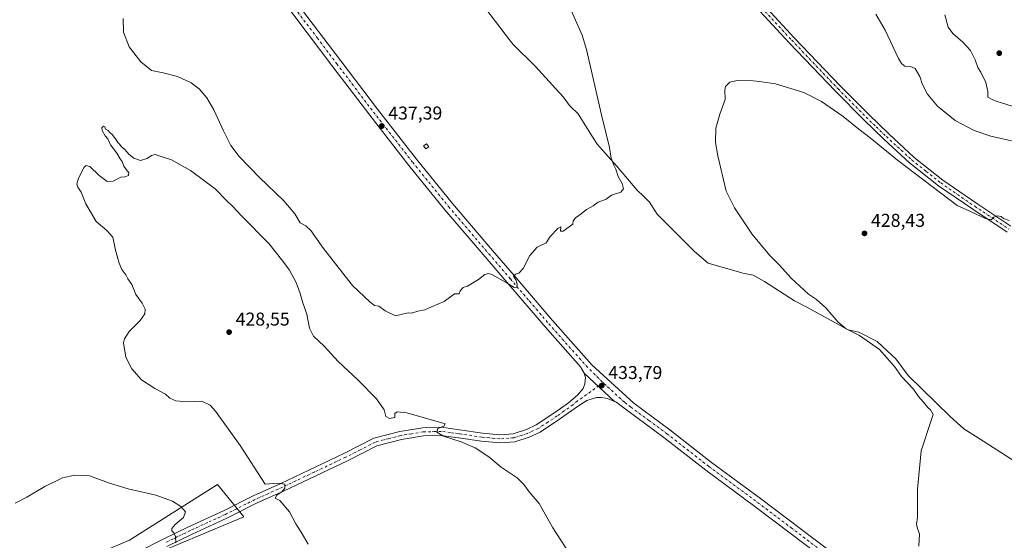
# Model space of a CAD drawing. Units: metres. Extents: x 580347 to 583806, y 4712704 to 4715057.
# Drawn here: x 581977 to 582508, y 4714251 to 4714531 of the extents above; entities that cross this region are included whole.
import ezdxf

# ---------------------------------------------------------------- set-up
doc = ezdxf.new("R2010")
doc.units = ezdxf.units.M
doc.header["$MEASUREMENT"] = 0
doc.linetypes.add('DGN Style 4', pattern=[2.6384748266838614, 1.318413404963828, -0.6592067024819142, 0.001648016756204785, -0.6592067024819142])
for name, color, linetype, lineweight in [('Cultivos herbáceos CxS', 92, 'Continuous', 0), ('Curva de nivel normal', 30, 'Continuous', 0), ('Edificación ligera Cxs', 1, 'Continuous', 0), ('Matorral CxS', 135, 'Continuous', 0), ('Municipio', 91, 'Continuous', 13), ('Municipio CxS', 4, 'Continuous', 0), ('Pista no pavimentada Cxs', 111, 'Continuous', 0), ('Pista no pavimentada eje', 91, 'DGN Style 4', 0), ('Punto de cota en terreno', 7, 'Continuous', 0), ('Rótulo de punto de cota en terreno', 7, 'Continuous', 0), ('Suelo desnudo CxS', 253, 'Continuous', 0)]:
    doc.layers.add(name, color=color, linetype=linetype, lineweight=lineweight)
doc.styles.add('Style-Arial', font='txt')

# ---------------------------------------------------------------- blocks, each defined once
blk = doc.blocks.new('*U13')
at = {"layer": 'Cultivos herbáceos CxS', "color": 92, "linetype": 'Continuous', "lineweight": 0}
blk.add_polyline3d([(582040.9184999998, 4714239.669299999, 437.0761999999959), (582097.5428999999, 4714263.319700001, 431.7350000000006), (582083.4610000001, 4714280.720600001, 433.2740000000049), (582035.8913000004, 4714250.806299999, 437.2017000000051), (582005.3541000001, 4714237.7904, 438.0173000000068)], dxfattribs=at)
blk = doc.blocks.new('5PATER')
at = {"layer": 'Suelo desnudo CxS', "linetype": 'Continuous', "lineweight": 0}
h = blk.add_hatch(color=51, dxfattribs=at)
edge = h.paths.add_edge_path()
edge.add_ellipse((0, 0), major_axis=(-0.1095731443231308, -0.1110710700762829), ratio=0.9994222409660322, start_angle=0, end_angle=360)

msp = doc.modelspace()

# ---------------------------------------------------------------- linework, layer by layer
at = {"layer": 'Cultivos herbáceos CxS', "color": 92, "linetype": 'Continuous', "lineweight": 0}
msp.add_polyline3d([(582040.9184999998, 4714239.669299999, 437.0761999999959), (582097.5428999999, 4714263.319700001, 431.7350000000006), (582083.4610000001, 4714280.720600001, 433.2740000000049), (582035.8913000004, 4714250.806299999, 437.2017000000051), (582005.3541000001, 4714237.7904, 438.0173000000068), (581987.3321000002, 4714222.7722, 439.053700000004), (581993.3395999996, 4714216.2642, 440.5898000000016), (581993.3395999996, 4714209.756300001, 440.703999999998), (581990.3357999995, 4714204.249600001, 440.9541000000027), (581983.8278999999, 4714200.745300001, 441.377999999997), (581969.8108000001, 4714202.247099999, 441.6016999999993), (581938.7730999999, 4714194.738, 441.6793000000035), (581890.2138, 4714165.702600001, 445.8763999999938), (581882.7046999997, 4714147.6807, 448.9535000000033), (581871.6913000002, 4714141.172700001, 449.4676999999938), (581842.6558999997, 4714133.163000001, 450.7725000000065), (581803.6083000004, 4714132.161800001, 453.9781999999978), (581777.0760000005, 4714120.647700001, 456.3122000000003), (581775.5741999998, 4714114.6404, 456.8300000000018), (581815.7229000004, 4714086.231699999, 459.1682000000001)], dxfattribs=at)
at = {"layer": 'Curva de nivel normal', "color": 30, "linetype": 'Continuous', "lineweight": 0, "flags": 128}
for points, elevation in [([(582032.4800000004, 4714531.9901), (582032.6600000003, 4714524.4801), (582035.8600000005, 4714516.6801), (582042.0999999996, 4714508.5701), (582047.8300000001, 4714503.890100001), (582054.1600000003, 4714502.630100001), (582061.8499999996, 4714500.6801), (582069.1500000004, 4714497.3101), (582073.5, 4714493.9901), (582077.6500000004, 4714489.140100001), (582081.5199999996, 4714482.6801), (582086.7000000002, 4714471.390100001), (582090.6399999997, 4714463.5601), (582095.1799999997, 4714457.530099999), (582106.0999999996, 4714446.2601), (582119.1900000004, 4714433.6801), (582125.1399999997, 4714426.630100001), (582128.0599999996, 4714421.880100001), (582131.0700000003, 4714420.2301), (582133.8399999999, 4714417.670100001), (582140.6299999999, 4714408.0701), (582156.1399999997, 4714388.0701), (582165.7100000001, 4714379.140100001), (582168.1600000003, 4714377.3201), (582170.3799999999, 4714376.880100001), (582173.8799999999, 4714374.3301), (582179.4600000001, 4714371.7601), (582186.1699999999, 4714373.3301), (582187.9699999997, 4714373.130100001), (582191.3600000005, 4714374.1801), (582195.1600000003, 4714374.890100001), (582198.8200000003, 4714376.5701), (582205.5700000003, 4714379.4101), (582211.1500000004, 4714383.610099999), (582213.8200000003, 4714383.640100001), (582214.2300000004, 4714385.110099999), (582215.9000000004, 4714386.940099999), (582218.2300000004, 4714387.610099999), (582224.2300000004, 4714391.270099999), (582227.5700000003, 4714394.0101), (582229.6299999999, 4714394.5601), (582231.2699999996, 4714394.020099999), (582239.0499999998, 4714389.7401), (582243.4699999997, 4714386.890100001), (582244.9199999999, 4714387.1601), (582245.0999999996, 4714388.7301), (582244.2400000002, 4714391.0701), (582243.0999999996, 4714393.140100001), (582244.0700000003, 4714394.200099999), (582245.9000000004, 4714394.7401), (582248.2300000004, 4714397.220100001), (582251.7699999996, 4714404.200099999), (582255.7100000001, 4714408.7301), (582260.6799999997, 4714410.970100001), (582262.8099999996, 4714414.530099999), (582267.0300000003, 4714418.7601), (582268.5899999999, 4714419.700099999), (582268.4000000004, 4714417.390100001), (582269.9000000004, 4714417.390100001), (582275.0599999996, 4714421.0601), (582275.2000000002, 4714422.950099999), (582276.3899999997, 4714424.550100001), (582279.5700000003, 4714426.6501), (582282.3499999996, 4714428.9801), (582286.0300000003, 4714431.0601), (582288.6799999997, 4714432.920100001), (582293.0599999996, 4714434.5101), (582295.8499999996, 4714436.780099999), (582300.8399999999, 4714438.300100001), (582302.3899999997, 4714440.0801), (582301.5899999999, 4714443.0801), (582299.5499999998, 4714446.710100001), (582298.2000000002, 4714450.690099999), (582297.0599999996, 4714452.880100001), (582295.79, 4714456.620100001), (582294.8799999999, 4714462.370100001), (582290.4900000002, 4714480.0601), (582282.4600000001, 4714515.280099999), (582280.04, 4714522.890100001), (582269.2199999997, 4714547.370100001)], 435), ([(582438.4000000004, 4714534.2301), (582443.4500000002, 4714525.620100001), (582450.6600000003, 4714510.3301), (582452.1799999997, 4714507.690099999), (582454.1100000005, 4714506.280099999), (582457.1299999999, 4714506.1501), (582459.5700000003, 4714505.030099999), (582462.1900000004, 4714500.7301), (582463.4800000004, 4714496.7501), (582466.2400000002, 4714491.1501), (582471.6399999997, 4714484.620100001), (582481.1799999997, 4714476.890100001), (582491.3700000001, 4714471.5801), (582500.4299999997, 4714468.610099999), (582511.5999999996, 4714466.040100001)], 435), ([(582511.9699999997, 4714484.620100001), (582506.1799999997, 4714486.5701), (582503.7999999998, 4714487.120100001), (582501.5300000003, 4714488.100099999), (582498.79, 4714489.470100001), (582498.8700000001, 4714492.6501), (582497.79, 4714497.4301), (582495.0899999999, 4714502.950099999), (582493.5, 4714505.600099999), (582492.0599999996, 4714509.630100001), (582489.5199999996, 4714514.6601), (582485.4000000004, 4714519.120100001), (582479.9900000002, 4714523.800100001), (582477.4600000001, 4714527.300100001), (582475.6799999997, 4714533.850099999)], 440), ([(582461.6200000001, 4714247.6601), (582461.9900000002, 4714254.1601), (582461.0599999996, 4714256.5701), (582460.3099999996, 4714259.2601), (582460.9299999997, 4714263.1801), (582460.8300000001, 4714267.770099999), (582460.9400000004, 4714272.440099999), (582460.8099999996, 4714278.300100001), (582462.9199999999, 4714298.9801), (582468.0099999999, 4714314.7301), (582469.4199999999, 4714318.5001), (582468.7000000002, 4714319.850099999), (582467.8200000003, 4714320.9801), (582466.4199999999, 4714322.2601), (582464.0700000003, 4714325.2401), (582461.4299999997, 4714328.270099999), (582458.6900000004, 4714332.190099999), (582452.2199999997, 4714339.050100001), (582448.5599999996, 4714344.390100001), (582440.3399999999, 4714353.5101), (582429.6600000003, 4714361.170100001), (582422.4699999997, 4714364.780099999), (582418.1200000001, 4714368.370100001), (582411.3899999997, 4714376.0601), (582406.3799999999, 4714380.4801), (582402.1600000003, 4714383.3301), (582392.6799999997, 4714391.940099999), (582386.3899999997, 4714398.9301), (582381.0899999999, 4714404.420100001), (582371.5599999996, 4714415.940099999), (582362.2400000002, 4714429.8301), (582357.79, 4714438.960100001), (582353.1399999997, 4714457.890100001), (582351.9699999997, 4714465.0601), (582352.1900000004, 4714472.880100001), (582354.2599999999, 4714480.3301), (582357.1600000003, 4714488.340100001), (582356.9400000004, 4714493.2301), (582357.3600000005, 4714495.340100001), (582359.7199999997, 4714497.610099999), (582363.5599999996, 4714498.440099999), (582372.3099999996, 4714498.300100001), (582376.9100000003, 4714497.770099999), (582384.3099999996, 4714496.7601), (582399.5599999996, 4714492.100099999), (582409.1900000004, 4714487.290100001), (582420.7599999999, 4714479.200099999), (582429.2000000002, 4714472.300100001), (582435.3600000005, 4714467.600099999), (582450.0599999996, 4714455.5601), (582482.2800000003, 4714431.2301), (582487.54, 4714428.860099999), (582497.5700000003, 4714424.100099999), (582500.5899999999, 4714423.370100001), (582501.9900000002, 4714424.8301), (582503.9400000004, 4714425.540100001), (582505.9199999999, 4714425.200099999), (582507.2699999996, 4714424.110099999), (582510.2400000002, 4714423.0801)], 430), ([(582132.2599999999, 4714248.710100001), (582128.6200000001, 4714255.110099999), (582125.7400000002, 4714259.5701), (582122.2100000001, 4714266.040100001), (582117, 4714272.170100001), (582114.4400000004, 4714273.470100001), (582115.3700000001, 4714275.0601), (582118.2599999999, 4714276.9801), (582119.7300000004, 4714278.780099999), (582119.6900000004, 4714280.940099999), (582116.0499999998, 4714281.4901), (582109.2100000001, 4714281.0601), (582095.7199999997, 4714301.860099999), (582082.3099999996, 4714320.350099999), (582079.4100000003, 4714323.4901), (582074.9699999997, 4714325.6601), (582066.6900000004, 4714325.350099999), (582060.9600000001, 4714325.860099999), (582057.75, 4714327.2401), (582055.3899999997, 4714329.470100001), (582049.6299999999, 4714332.450099999), (582042.4000000004, 4714337.2301), (582037.2300000004, 4714343.0601), (582034.0700000003, 4714349.4901), (582032.7699999996, 4714357.110099999), (582033.2599999999, 4714359.300100001), (582035.8300000001, 4714363.2601), (582041.6399999997, 4714369.130100001), (582044.2999999998, 4714372.8301), (582044.3600000005, 4714375.280099999), (582042.7199999997, 4714378.600099999), (582039.3899999997, 4714383.280099999), (582037.2300000004, 4714388.530099999), (582035.1100000005, 4714391.6801), (582033.9100000003, 4714393.7401), (582031.8600000005, 4714396.5801), (582030.3200000003, 4714400.0101), (582028.4900000002, 4714407.0601), (582026.9199999999, 4714414.1501), (582023.8200000003, 4714417.770099999), (582017.9699999997, 4714422.470100001), (582012.4900000002, 4714431.9801), (582009.8799999999, 4714438.370100001), (582008.1500000004, 4714440.970100001), (582007.5499999998, 4714442.710100001), (582008.4800000004, 4714445.970100001), (582011.5899999999, 4714451.7501), (582012.5499999998, 4714452.690099999), (582014.6500000004, 4714452.140100001), (582019.5599999996, 4714447.380100001), (582023.9100000003, 4714444.0701), (582027.2000000002, 4714444.360099999), (582031.2599999999, 4714446.420100001), (582033.4299999997, 4714446.590100001), (582035.4600000001, 4714447.280099999), (582035.7000000002, 4714448.860099999), (582034.6699999999, 4714449.880100001), (582033.8200000003, 4714451.1801), (582032.8600000005, 4714452.4101), (582032.0700000003, 4714454.9001), (582030.8600000005, 4714456.360099999), (582029.1200000001, 4714459.280099999), (582025.6799999997, 4714463.840100001), (582024.2400000002, 4714467.0701), (582022.9100000003, 4714468.7401), (582021.2699999996, 4714471.600099999), (582021.0300000003, 4714473.100099999), (582021.8600000005, 4714474.0001), (582022.5999999996, 4714473.620100001), (582023.0700000003, 4714472.2301), (582024.4400000004, 4714471.600099999), (582025.3399999999, 4714470.5001), (582026.6600000003, 4714469.370100001), (582028.4199999999, 4714467.120100001), (582029.6900000004, 4714465.0701), (582030.8200000003, 4714463.9801), (582031.6299999999, 4714462.790100001), (582033.2000000002, 4714461.550100001), (582035.7400000002, 4714458.610099999), (582038.2300000004, 4714456.6501), (582041.9000000004, 4714455.4101), (582045.5700000003, 4714456.4901), (582047.9000000004, 4714458.090100001), (582049.9000000004, 4714458.720100001), (582052.5700000003, 4714457.800100001), (582058.5700000003, 4714455.720100001), (582068.9199999999, 4714449.960100001), (582082.1399999997, 4714440.140100001), (582088.54, 4714433.7301), (582091.54, 4714430.880100001), (582096.3499999996, 4714425.5101), (582111.1399999997, 4714410.630100001), (582118.6799999997, 4714401.170100001), (582122.1900000004, 4714396.350099999), (582125.8300000001, 4714389.6601), (582128.0800000001, 4714383.710100001), (582129.4299999997, 4714378.780099999), (582131.5599999996, 4714372.5101), (582133, 4714365.0701), (582135.2199999997, 4714360.720100001), (582140.9100000003, 4714355.3201), (582148.5199999996, 4714347.0101), (582158.8300000001, 4714337.3301), (582169.1299999999, 4714326.9801), (582173.25, 4714321.120100001), (582174.2100000001, 4714317.360099999), (582176.2300000004, 4714316.360099999), (582179.0599999996, 4714316.970100001), (582179, 4714317.9901), (582178.9900000002, 4714319.0601), (582180.3799999999, 4714320.0101), (582185.5599999996, 4714319.380100001), (582206.25, 4714313.4101), (582205.4299999997, 4714312.200099999), (582202.1600000003, 4714310.9101), (582201.7199999997, 4714309.0601), (582205.3099999996, 4714306.8101), (582214.8600000005, 4714303.7401), (582222.3200000003, 4714300.610099999), (582229.8200000003, 4714295.6601), (582236.3399999999, 4714290.1601), (582244.9600000001, 4714284.3201), (582248.6500000004, 4714280.8201), (582251.4600000001, 4714276.860099999), (582256.8099999996, 4714270.4801), (582264.3200000003, 4714257.4801), (582275.1500000004, 4714240.520099999)], 430), ([(582060.9699999997, 4714249.300100001), (582060.8099999996, 4714252.7301), (582059.9000000004, 4714254.840100001), (582058.8200000003, 4714255.870100001), (582058.8200000003, 4714257.120100001), (582060.6799999997, 4714259.200099999), (582065.04, 4714263.0101), (582066.1299999999, 4714266.0101), (582063.7100000001, 4714268.970100001), (582059.2199999997, 4714271.800100001), (582050.1200000001, 4714275.050100001), (582035.3399999999, 4714278.4901), (582025.1799999997, 4714281.470100001), (582014.4000000004, 4714285.460100001), (582006.4400000004, 4714285.920100001), (581999.9000000004, 4714284.4101), (581990.2999999998, 4714279.790100001), (581980.6299999999, 4714273.950099999), (581974.4000000004, 4714270.8201)], 435)]:
    msp.add_lwpolyline(points, dxfattribs=dict(at, elevation=elevation))
at = {"layer": 'Edificación ligera Cxs', "color": 1, "linetype": 'Continuous', "lineweight": 0}
msp.add_polyline3d([(582197.3501000004, 4714462.8301, 437.4752000000008), (582195.7500999998, 4714461.630100001, 437.4370999999956), (582194.5301000001, 4714463.2601, 437.5022999999928), (582196.1300999997, 4714464.460100001, 437.459400000007), (582197.3501000004, 4714462.8301, 437.4752000000008)], dxfattribs=at)
msp.add_3dface([(582197.3501000004, 4714462.8301, 437.5022999999928), (582195.7500999998, 4714461.630100001, 437.5022999999928), (582194.5301000001, 4714463.2601, 437.5022999999928), (582196.1300999997, 4714464.460100001, 437.5022999999928)], dxfattribs=at)
at = {"layer": 'Matorral CxS', "color": 135, "linetype": 'Continuous', "lineweight": 0}
for points in [[(582040.9184999998, 4714239.669299999, 437.0761999999959), (582097.5428999999, 4714263.319700001, 431.7350000000006), (582083.4610000001, 4714280.720600001, 433.2740000000049), (582035.8913000004, 4714250.806299999, 437.2017000000051), (582005.3541000001, 4714237.7904, 438.0173000000068), (581987.3321000002, 4714222.7722, 439.053700000004), (581993.3395999996, 4714216.2642, 440.5898000000016), (581993.3395999996, 4714209.756300001, 440.703999999998), (581990.3357999995, 4714204.249600001, 440.9541000000027), (581983.8278999999, 4714200.745300001, 441.377999999997), (581969.8108000001, 4714202.247099999, 441.6016999999993), (581938.7730999999, 4714194.738, 441.6793000000035), (581890.2138, 4714165.702600001, 445.8763999999938), (581882.7046999997, 4714147.6807, 448.9535000000033), (581871.6913000002, 4714141.172700001, 449.4676999999938), (581842.6558999997, 4714133.163000001, 450.7725000000065), (581803.6083000004, 4714132.161800001, 453.9781999999978), (581777.0760000005, 4714120.647700001, 456.3122000000003), (581775.5741999998, 4714114.6404, 456.8300000000018), (581815.7229000004, 4714086.231699999, 459.1682000000001)], [(582005.3541000001, 4714237.7904, 438.0173000000068), (582035.8913000004, 4714250.806299999, 437.2017000000051), (582083.4610000001, 4714280.720600001, 433.2740000000049), (582097.5428999999, 4714263.319700001, 431.7350000000006), (582040.9184999998, 4714239.669299999, 437.0761999999959)]]:
    msp.add_polyline3d(points, dxfattribs=at)
at = {"layer": 'Municipio', "color": 91, "linetype": 'Continuous', "lineweight": 13, "flags": 128}
msp.add_lwpolyline([(582515.7630000014, 4714291.784999998), (582492.1990000008, 4714306.899000002), (582490.7880000016, 4714307.766000001), (582485.9570000004, 4714310.735), (582478.5640000022, 4714317.475000001), (582455.8710000021, 4714339.586000001), (582449.235000001, 4714348.494999999), (582444.7740000008, 4714352.614), (582439.1660000003, 4714357.857000003), (582429.2330000009, 4714362.904000001), (582423.5070000016, 4714364.210000001), (582401.220000001, 4714376.424000002), (582394.5980000006, 4714379.747000001), (582378.4210000009, 4714390.155000002), (582372.3070000004, 4714393.613), (582366.7260000003, 4714394.683999998), (582366.2000000002, 4714394.785000003), (582348.0000000013, 4714400.081000002), (582340.608000002, 4714406.312000004), (582320.4640000013, 4714426.559), (582316.3780000004, 4714432.968999999), (582313.2860000016, 4714435.941999998), (582309.494000001, 4714439.589000002), (582298.6509999996, 4714452.621), (582289.6330000004, 4714462.564999999), (582288.3210000007, 4714464.011000001), (582285.6650000005, 4714468.141000002), (582283.4710000004, 4714471.552000001), (582277.9800000021, 4714480.479000002), (582273.7470000023, 4714484.514000001), (582273.2630000021, 4714484.975000001), (582269.9440000016, 4714489.619999998), (582265.8420000003, 4714494.111), (582254.8940000022, 4714506.096000001), (582254.5130000013, 4714506.514000001), (582242.7850000008, 4714517.881000001), (582240.8070000003, 4714520.484000001), (582220.4960000003, 4714547.214000002)], dxfattribs=at)
msp.add_lwpolyline([(582515.7630000014, 4714291.784999998), (582492.1990000008, 4714306.899000002), (582490.7880000016, 4714307.766000001), (582485.9570000004, 4714310.735), (582478.5640000022, 4714317.475000001), (582455.8710000021, 4714339.586000001), (582449.235000001, 4714348.494999999), (582444.7740000008, 4714352.614), (582439.1660000003, 4714357.857000003), (582429.2330000009, 4714362.904000001), (582423.5070000016, 4714364.210000001), (582401.220000001, 4714376.424000002), (582394.5980000006, 4714379.747000001), (582378.4210000009, 4714390.155000002), (582372.3070000004, 4714393.613), (582366.7260000003, 4714394.683999998), (582366.2000000002, 4714394.785000003), (582348.0000000013, 4714400.081000002), (582340.608000002, 4714406.312000004), (582320.4640000013, 4714426.559), (582316.3780000004, 4714432.968999999), (582313.2860000016, 4714435.941999998), (582309.494000001, 4714439.589000002), (582298.6509999996, 4714452.621), (582289.6330000004, 4714462.564999999), (582288.3210000007, 4714464.011000001), (582285.6650000005, 4714468.141000002), (582283.4710000004, 4714471.552000001), (582277.9800000021, 4714480.479000002), (582273.7470000023, 4714484.514000001), (582273.2630000021, 4714484.975000001), (582269.9440000016, 4714489.619999998), (582265.8420000003, 4714494.111), (582254.8940000022, 4714506.096000001), (582254.5130000013, 4714506.514000001), (582242.7850000008, 4714517.881000001), (582240.8070000003, 4714520.484000001), (582220.4960000003, 4714547.214000002)], dxfattribs=at)
at = {"layer": 'Municipio CxS', "color": 4, "linetype": 'Continuous', "lineweight": 0, "flags": 128}
for points in [[(582220.4959999997, 4714547.214000001), (582240.8069999996, 4714520.484), (582242.7850000003, 4714517.881), (582254.5130000006, 4714506.514000001), (582254.8939999995, 4714506.096), (582265.8419999997, 4714494.110999999), (582269.9440000011, 4714489.619999999), (582273.2629999993, 4714484.974999999), (582273.7469999995, 4714484.514), (582277.9800000016, 4714480.479000002), (582283.4709999999, 4714471.552), (582285.6649999999, 4714468.141000001), (582288.3210000002, 4714464.011), (582289.6329999998, 4714462.564999999), (582298.650999999, 4714452.620999999), (582309.4940000004, 4714439.589000001), (582313.2860000011, 4714435.942), (582316.3779999998, 4714432.969), (582320.4640000006, 4714426.558999999), (582340.6079999993, 4714406.312000002), (582348.0000000007, 4714400.081000002), (582366.1999999996, 4714394.785000001), (582366.7259999998, 4714394.683999999), (582372.3069999998, 4714393.613), (582378.4210000003, 4714390.155), (582394.598, 4714379.747000001), (582401.2200000006, 4714376.424000001), (582423.507000001, 4714364.21), (582429.2330000004, 4714362.904), (582439.1659999997, 4714357.857000002), (582444.7740000002, 4714352.613999999), (582449.2350000005, 4714348.494999998), (582455.8709999993, 4714339.586), (582478.5639999994, 4714317.474999999), (582485.9569999998, 4714310.734999999), (582490.7879999988, 4714307.766), (582492.1990000004, 4714306.899000001), (582515.7630000009, 4714291.784999999)], [(582515.7630000009, 4714291.784999999), (582492.1990000004, 4714306.899000001), (582490.7879999988, 4714307.766), (582485.9569999998, 4714310.734999999), (582478.5639999994, 4714317.474999999), (582455.8709999993, 4714339.586), (582449.2350000005, 4714348.494999998), (582444.7740000002, 4714352.613999999), (582439.1659999997, 4714357.857000002), (582429.2330000004, 4714362.904), (582423.507000001, 4714364.21), (582401.2200000006, 4714376.424000001), (582394.598, 4714379.747000001), (582378.4210000003, 4714390.155), (582372.3069999998, 4714393.613), (582366.7259999998, 4714394.683999999), (582366.1999999996, 4714394.785000001), (582348.0000000007, 4714400.081000002), (582340.6079999993, 4714406.312000002), (582320.4640000006, 4714426.558999999), (582316.3779999998, 4714432.969), (582313.2860000011, 4714435.942), (582309.4940000004, 4714439.589000001), (582298.650999999, 4714452.620999999), (582289.6329999998, 4714462.564999999), (582288.3210000002, 4714464.011), (582285.6649999999, 4714468.141000001), (582283.4709999999, 4714471.552), (582277.9800000016, 4714480.479000002), (582273.7469999995, 4714484.514), (582273.2629999993, 4714484.974999999), (582269.9440000011, 4714489.619999999), (582265.8419999997, 4714494.110999999), (582254.8939999995, 4714506.096), (582254.5130000006, 4714506.514000001), (582242.7850000003, 4714517.881), (582240.8069999996, 4714520.484), (582220.4959999997, 4714547.214000001)]]:
    msp.add_lwpolyline(points, dxfattribs=at)
at = {"layer": 'Pista no pavimentada Cxs', "color": 111, "linetype": 'Continuous', "lineweight": 0, "extrusion": (0.01982395132321227, -0.01838703874076211, 0.9996343970473809), "elevation": -74705.6898285422, "flags": 128}
msp.add_lwpolyline([(3852428.029702987, 2777998.951030121), (3852428.029702987, 2777976.486639564)], dxfattribs=at)
msp.add_lwpolyline([(3852428.029702987, 2777998.951030121), (3852428.029702987, 2777976.486639564)], dxfattribs=at)
at = {"layer": 'Pista no pavimentada Cxs', "color": 111, "linetype": 'Continuous', "lineweight": 0}
for points in [[(582048.4901000002, 4714645.770099999, 441.210699999996), (582049.8601000002, 4714640.8301, 441.2801999999938), (582052.8000999996, 4714636.210100001, 441.2692999999999), (582060.0000999998, 4714627.100099999, 441.4208000000072), (582072.7901, 4714610.170100001, 441.2407999999996), (582089.2301000003, 4714588.800100001, 440.7075999999943), (582107.7600999996, 4714564.190099999, 440.1322999999975), (582128.7500999998, 4714537.0001, 439.6300000000047), (582149.8601000002, 4714509.140100001, 438.8107000000019), (582169.7001, 4714482.9901, 438.0518000000012), (582190.7401000002, 4714456.050100001, 437.0782000000036), (582210.1300999997, 4714432.190099999, 436.8882000000012), (582231.7001, 4714406.840100001, 435.4829000000027), (582243.3601000002, 4714393.350099999, 435.1512999999978), (582264.0201000003, 4714369.170100001, 434.6523000000016), (582285.3201000001, 4714345.220100001, 434.1886999999988), (582307.9801000003, 4714324.590100001, 433.3310000000056), (582327.3400999998, 4714310.290100001, 433.0099999999948), (582349.8901000004, 4714292.6501, 432.7381000000024), (582376.2600999996, 4714273.210100001, 432.5062000000034), (582412.3901000004, 4714245.960100001, 431.4937999999966), (582434.9700999996, 4714227.8301, 430.6606000000029), (582474.0201000003, 4714197.700099999, 429.6806999999972), (582513.3300999999, 4714166.690099999, 428.7023999999947)], [(582281.1001000004, 4714340.8201, 434.1239999999962), (582279.1501000002, 4714344.2301, 434.0791000000027), (582260.0500999996, 4714365.710100001, 434.5858000000007), (582239.3701, 4714389.920100001, 435.1306999999942), (582227.7100999998, 4714403.4101, 435.5374000000011), (582206.0800999999, 4714428.8201, 436.3358000000007), (582186.6201, 4714452.770099999, 436.9646000000066), (582165.5301000001, 4714479.770099999, 437.6459000000032), (582145.6700999998, 4714505.960100001, 438.5037000000011), (582124.5701000001, 4714533.800100001, 439.2658999999985), (582103.5701000001, 4714561.0001, 439.9092999999993), (582085.0401, 4714585.610099999, 440.5155999999988), (582068.6001000004, 4714606.9801, 440.9805999999954), (582055.8300999999, 4714623.880100001, 441.1771000000008), (582049.0601000004, 4714632.460100001, 441.0774999999995), (582044.4200999998, 4714636.120100001, 440.9334999999992), (582041.8800999997, 4714636.920100001, 440.8325999999943), (582038.4301000005, 4714636.870100001, 440.6328000000067)], [(582509.1700999998, 4714416.8301, 429.9677999999985), (582490.7001, 4714429.110099999, 430.3703999999998), (582472.2301000003, 4714441.7601, 430.4054000000033), (582456.6501000002, 4714454.170100001, 430.6410000000033), (582442.7600999996, 4714466.880100001, 431.0810000000056), (582431.8800999997, 4714477.390100001, 431.2372000000032), (582416.6401000004, 4714492.700099999, 431.5265000000073), (582391.6401000004, 4714518.9101, 431.8669999999984), (582362.3701, 4714550.5801, 432.1396999999997)], [(582509.1700999998, 4714416.8301, 429.9677999999985), (582490.7001, 4714429.110099999, 430.3703999999998), (582472.2301000003, 4714441.7601, 430.4054000000033), (582456.6501000002, 4714454.170100001, 430.6410000000033), (582442.7600999996, 4714466.880100001, 431.0810000000056), (582431.8800999997, 4714477.390100001, 431.2372000000032), (582416.6401000004, 4714492.700099999, 431.5265000000073), (582391.6401000004, 4714518.9101, 431.8669999999984), (582362.3701, 4714550.5801, 432.1396999999997)], [(582365.1901000004, 4714553.2301, 432.2740000000049), (582394.4600999998, 4714521.5601, 432.0437999999995), (582419.4101, 4714495.4001, 431.7937999999995), (582434.6001000004, 4714480.1501, 431.7434000000067), (582445.4101, 4714469.700099999, 432.3065999999963), (582459.1700999998, 4714457.110099999, 431.1637999999948), (582474.5301000001, 4714444.870100001, 430.922900000005), (582492.8701, 4714432.3101, 430.6806999999972), (582511.2500999998, 4714420.090100001, 430.6619000000064)], [(582365.1901000004, 4714553.2301, 432.2740000000049), (582394.4600999998, 4714521.5601, 432.0437999999995), (582419.4101, 4714495.4001, 431.7937999999995), (582434.6001000004, 4714480.1501, 431.7434000000067), (582445.4101, 4714469.700099999, 432.3065999999963), (582459.1700999998, 4714457.110099999, 431.1637999999948), (582474.5301000001, 4714444.870100001, 430.922900000005), (582492.8701, 4714432.3101, 430.6806999999972), (582511.2500999998, 4714420.090100001, 430.6619000000064)], [(582128.7500999998, 4714537.0001, 439.6300000000047), (582149.8601000002, 4714509.140100001, 438.8107000000019), (582169.7001, 4714482.9901, 438.0518000000012), (582190.7401000002, 4714456.050100001, 437.0782000000036), (582210.1300999997, 4714432.190099999, 436.8882000000012), (582231.7001, 4714406.840100001, 435.4829000000027), (582243.3601000002, 4714393.350099999, 435.1512999999978), (582264.0201000003, 4714369.170100001, 434.6523000000016), (582285.3201000001, 4714345.220100001, 434.1886999999988), (582307.9801000003, 4714324.590100001, 433.3310000000056), (582327.3400999998, 4714310.290100001, 433.0099999999948), (582349.8901000004, 4714292.6501, 432.7381000000024), (582376.2600999996, 4714273.210100001, 432.5062000000034), (582412.3901000004, 4714245.960100001, 431.4937999999966)], [(582409.1601, 4714241.800100001, 431.7494000000006), (582373.1201, 4714268.9901, 432.7292000000016), (582346.7100999998, 4714288.450099999, 432.9367000000057), (582324.1501000002, 4714306.100099999, 433.117499999993), (582304.6300999997, 4714320.5101, 433.3148999999976), (582298.2100999998, 4714325.290100001, 433.4933000000019), (582297.5645000003, 4714325.549100001, 433.5166000000027), (582281.1001000004, 4714340.8201, 434.1239999999962), (582279.1501000002, 4714344.2301, 434.0791000000027), (582260.0500999996, 4714365.710100001, 434.5858000000007), (582239.3701, 4714389.920100001, 435.1306999999942), (582227.7100999998, 4714403.4101, 435.5374000000011), (582206.0800999999, 4714428.8201, 436.3358000000007), (582186.6201, 4714452.770099999, 436.9646000000066), (582165.5301000001, 4714479.770099999, 437.6459000000032), (582145.6700999998, 4714505.960100001, 438.5037000000011), (582124.5701000001, 4714533.800100001, 439.2658999999985)], [(582041.3601000002, 4714244.8201, 436.9297999999981), (582054.1901000004, 4714251.340100001, 435.8626999999979), (582067.8300999999, 4714258.0001, 434.3248000000021), (582086.5701000001, 4714266.550100001, 432.4400000000023), (582102.6300999997, 4714274.610099999, 431.0155999999988), (582117.6300999997, 4714281.360099999, 430.0149999999995), (582151.5201000003, 4714297.450099999, 429.1496999999945), (582167.7500999998, 4714305.690099999, 429.4189000000042), (582181.7401000002, 4714309.4001, 429.6404999999941), (582194.1601, 4714311.3101, 429.8197999999975), (582204.1300999997, 4714311.640100001, 430.4597000000067), (582213.9600999998, 4714310.300100001, 431.3439999999973), (582226.2401000002, 4714308.5101, 432.2641000000004), (582235.6700999998, 4714307.5701, 432.7081999999937), (582242.8800999997, 4714308.1601, 433.227899999998), (582249.9700999996, 4714310.460100001, 433.6094000000012), (582255.2901, 4714312.9001, 433.7761000000028), (582265.4001000002, 4714319.530099999, 434.1489000000002), (582272.6201, 4714324.7401, 434.0725999999996), (582277.6201, 4714328.920100001, 434.1022999999987), (582280.5601000004, 4714332.600099999, 434.2403000000049), (582281.4600999998, 4714335.130100001, 434.1594000000041), (582281.7901, 4714338.5001, 434.151199999993), (582281.1001000004, 4714340.8201, 434.1239999999962), (582297.5645000003, 4714325.549100001, 433.5166000000027), (582293.7001, 4714327.100099999, 433.5853999999963), (582290.5201000003, 4714327.720100001, 433.6021999999939), (582287.7200999996, 4714327.770099999, 433.5963000000047), (582282.6001000004, 4714326.120100001, 433.6459000000032), (582277.5000999998, 4714322.880100001, 433.6937000000034), (582267.8800999997, 4714315.9301, 433.760500000004), (582257.4101, 4714309.0701, 433.5610000000015), (582251.5601000004, 4714306.380100001, 433.4100000000035), (582243.7401000002, 4714303.850099999, 433.0322000000015), (582235.6300999997, 4714303.190099999, 433.5944000000018), (582225.7100999998, 4714304.1801, 433.9860999999946), (582213.3601000002, 4714305.9801, 430.6181999999972), (582203.9001000002, 4714307.2601, 430.2378999999929), (582194.5701000001, 4714306.950099999, 429.8460000000051), (582182.6300999997, 4714305.120100001, 429.037599999996), (582169.3201000001, 4714301.5801, 428.8467999999993), (582153.4501, 4714293.530099999, 428.952099999995), (582119.4600999998, 4714277.4001, 430.0402999999933), (582104.5100999996, 4714270.670100001, 431.3160000000062), (582088.4501, 4714262.610099999, 432.3666999999987), (582069.6901000004, 4714254.0601, 434.2832000000053), (582056.1401000004, 4714247.4301, 435.7774000000064)], [(582041.3601000002, 4714244.8201, 436.9297999999981), (582054.1901000004, 4714251.340100001, 435.8626999999979), (582067.8300999999, 4714258.0001, 434.3248000000021), (582086.5701000001, 4714266.550100001, 432.4400000000023), (582102.6300999997, 4714274.610099999, 431.0155999999988), (582117.6300999997, 4714281.360099999, 430.0149999999995), (582151.5201000003, 4714297.450099999, 429.1496999999945), (582167.7500999998, 4714305.690099999, 429.4189000000042), (582181.7401000002, 4714309.4001, 429.6404999999941), (582194.1601, 4714311.3101, 429.8197999999975), (582204.1300999997, 4714311.640100001, 430.4597000000067), (582213.9600999998, 4714310.300100001, 431.3439999999973), (582226.2401000002, 4714308.5101, 432.2641000000004), (582235.6700999998, 4714307.5701, 432.7081999999937), (582242.8800999997, 4714308.1601, 433.227899999998), (582249.9700999996, 4714310.460100001, 433.6094000000012), (582255.2901, 4714312.9001, 433.7761000000028), (582265.4001000002, 4714319.530099999, 434.1489000000002), (582272.6201, 4714324.7401, 434.0725999999996), (582277.6201, 4714328.920100001, 434.1022999999987), (582280.5601000004, 4714332.600099999, 434.2403000000049), (582281.4600999998, 4714335.130100001, 434.1594000000041), (582281.7901, 4714338.5001, 434.151199999993), (582281.1001000004, 4714340.8201, 434.1239999999962)], [(582297.5645000003, 4714325.549100001, 433.5166000000027), (582293.7001, 4714327.100099999, 433.5853999999963), (582290.5201000003, 4714327.720100001, 433.6021999999939), (582287.7200999996, 4714327.770099999, 433.5963000000047), (582282.6001000004, 4714326.120100001, 433.6459000000032), (582277.5000999998, 4714322.880100001, 433.6937000000034), (582267.8800999997, 4714315.9301, 433.760500000004), (582257.4101, 4714309.0701, 433.5610000000015), (582251.5601000004, 4714306.380100001, 433.4100000000035), (582243.7401000002, 4714303.850099999, 433.0322000000015), (582235.6300999997, 4714303.190099999, 433.5944000000018), (582225.7100999998, 4714304.1801, 433.9860999999946), (582213.3601000002, 4714305.9801, 430.6181999999972), (582203.9001000002, 4714307.2601, 430.2378999999929), (582194.5701000001, 4714306.950099999, 429.8460000000051), (582182.6300999997, 4714305.120100001, 429.037599999996), (582169.3201000001, 4714301.5801, 428.8467999999993), (582153.4501, 4714293.530099999, 428.952099999995), (582119.4600999998, 4714277.4001, 430.0402999999933), (582104.5100999996, 4714270.670100001, 431.3160000000062), (582088.4501, 4714262.610099999, 432.3666999999987), (582069.6901000004, 4714254.0601, 434.2832000000053), (582056.1401000004, 4714247.4301, 435.7774000000064)], [(582508.9101, 4714163.470100001, 428.803700000004), (582470.7801000001, 4714193.550100001, 430.7241000000067), (582431.7200999996, 4714223.690099999, 430.9363000000012), (582409.1601, 4714241.800100001, 431.7494000000006), (582373.1201, 4714268.9901, 432.7292000000016), (582346.7100999998, 4714288.450099999, 432.9367000000057), (582324.1501000002, 4714306.100099999, 433.117499999993), (582304.6300999997, 4714320.5101, 433.3148999999976), (582298.2100999998, 4714325.290100001, 433.4933000000019), (582297.5645000003, 4714325.549100001, 433.5166000000027)]]:
    msp.add_polyline3d(points, dxfattribs=at)
at = {"layer": 'Pista no pavimentada eje', "color": 91, "linetype": 'DGN Style 4', "lineweight": 0}
for points in [[(582041.2494999999, 4714646.5933, 440.911500000002), (582050.9301000005, 4714634.335100001, 441.1377999999968), (582054.5301000001, 4714629.780099999, 441.233699999997), (582057.9151, 4714625.4901, 441.3037999999942), (582070.6951000001, 4714608.575099999, 441.1462999999931), (582087.1350999996, 4714587.2051, 440.651199999993), (582105.6651, 4714562.595100001, 440.0158999999985), (582126.6601, 4714535.4001, 439.4239999999991), (582137.2150999998, 4714521.470100001, 439.0893000000069), (582147.7651000004, 4714507.550100001, 438.6272999999928), (582157.6851000004, 4714494.475099999, 438.2415000000037), (582167.6151000002, 4714481.380100001, 437.7837), (582188.6801000005, 4714454.4101, 437.0233000000007), (582208.1051000003, 4714430.505100001, 436.4765000000043), (582218.9200999998, 4714417.800100001, 436.0812000000006), (582229.7050999999, 4714405.1251, 435.5225000000065), (582241.3651000002, 4714391.6351, 435.1772999999957), (582251.6951000001, 4714379.545100001, 434.962400000004), (582262.0351, 4714367.440099999, 434.6903000000021), (582282.2351000002, 4714344.725099999, 434.0325000000012), (582291.2862999998, 4714335.730699999, 434.0056000000041)], [(582363.7801000001, 4714551.905099999, 432.2087999999931), (582393.0500999996, 4714520.235099999, 431.9673999999941), (582418.0251000002, 4714494.050100001, 431.6230999999971), (582425.6451000003, 4714486.395099999, 431.5581999999995), (582433.2401000002, 4714478.770099999, 431.4449000000022), (582438.6451000003, 4714473.545100001, 431.3525999999983), (582444.0850999998, 4714468.290100001, 431.5709000000061), (582457.9101, 4714455.640100001, 430.8383000000031), (582465.5900999998, 4714449.520099999, 430.7845999999991), (582473.3800999997, 4714443.315099999, 430.6054000000004), (582491.7851, 4714430.710100001, 430.491200000004), (582510.2100999998, 4714418.460100001, 430.2924999999959)], [(582291.2862999998, 4714335.730699999, 434.0056000000041), (582280.1101000002, 4714327.520099999, 433.7994000000036), (582277.5601000004, 4714325.9001, 433.8003999999929), (582275.0601000004, 4714323.8101, 433.8650000000052), (582270.2500999998, 4714320.335100001, 433.9471999999951), (582266.6401000004, 4714317.7301, 433.9186999999947), (582261.5850999998, 4714314.415100001, 433.8637000000017), (582256.3501000004, 4714310.985099999, 433.688599999994), (582253.4250999996, 4714309.640100001, 433.6290000000009), (582250.7651000004, 4714308.420100001, 433.5699000000022), (582247.2200999996, 4714307.270099999, 433.4357000000019), (582243.3101000004, 4714306.005100001, 433.1431000000011), (582235.6501000002, 4714305.380100001, 433.1379000000015), (582225.9751000004, 4714306.345100001, 432.7054000000062), (582213.6601, 4714308.140100001, 431.0111999999936), (582208.9301000005, 4714308.780099999, 430.6385000000009), (582204.0151000004, 4714309.450099999, 430.3773999999976), (582194.3651000002, 4714309.130100001, 429.9159000000073), (582188.1551000001, 4714308.175100001, 429.5910000000004), (582182.1851000004, 4714307.2601, 429.3843999999954), (582175.5301000001, 4714305.4901, 429.2274000000034), (582168.5351, 4714303.6351, 429.1723000000056), (582160.4200999998, 4714299.515100001, 428.918399999995), (582152.4851000002, 4714295.4901, 429.107799999998), (582135.4901000002, 4714287.425100001, 429.5286000000052), (582118.5450999998, 4714279.380100001, 430.0623000000051), (582103.5701000001, 4714272.640100001, 431.1723999999958), (582087.5100999996, 4714264.5801, 432.3877000000066), (582078.1300999997, 4714260.3051, 433.2789000000049), (582068.7600999996, 4714256.030099999, 434.2771000000066), (582061.9401000004, 4714252.700099999, 435.1328000000067), (582055.1651, 4714249.3851, 435.8190999999933)], [(582291.2862999998, 4714335.730699999, 434.0056000000041), (582291.7651000004, 4714335.255100001, 433.976999999999), (582303.0950999996, 4714324.940099999, 433.4351000000024), (582306.3051000005, 4714322.550100001, 433.4089999999997), (582316.0651000004, 4714315.345100001, 433.2204000000056), (582325.7451, 4714308.1951, 433.1331000000064), (582348.3000999996, 4714290.550100001, 432.9036999999954), (582361.5050999997, 4714280.8201, 432.9156999999978), (582374.6901000004, 4714271.100099999, 432.6361999999936), (582392.7100999998, 4714257.505100001, 432.2884999999952), (582410.7751000002, 4714243.880100001, 431.671199999997), (582433.3450999996, 4714225.7601, 430.831600000005), (582472.4001000002, 4714195.6251, 430.1965999999957), (582511.1201, 4714165.0801, 428.7900999999983)]]:
    msp.add_polyline3d(points, dxfattribs=at)

# ---------------------------------------------------------------- block references
at = {"layer": 'Cultivos herbáceos CxS', "color": 92, "linetype": 'Continuous', "lineweight": 0}
msp.add_blockref('*U13', (0, 0), dxfattribs=at)
at = {"layer": 'Punto de cota en terreno', "color": 7, "linetype": 'Continuous', "lineweight": 0, "xscale": 10, "yscale": 10, "zscale": 10}
for p in [(582504.9800000004, 4714513.25, 440.2299999999959), (582171.9699999997, 4714473.960000001, 437.3899999999995), (582432.2999999998, 4714416.130000001, 428.429999999993), (582089.6799999997, 4714362.92, 428.5500000000029), (582290.6100000005, 4714334.119999999, 433.7899999999936)]:
    msp.add_blockref('5PATER', p, dxfattribs=at)

# ---------------------------------------------------------------- texts
at = {"layer": 'Rótulo de punto de cota en terreno', "color": 7, "linetype": 'Continuous', "lineweight": 0, "style": 'Style-Arial'}
for s, p in [('437,39', (582175.4978, 4714477.4878)), ('428,43', (582435.8278000001, 4714419.6578)), ('428,55', (582093.2078, 4714366.447799999)), ('433,79', (582294.1377999998, 4714337.647800001))]:
    msp.add_text(s, height=7.000000000000002, dxfattribs=at).set_placement(p)

doc.saveas('drawing.dxf')
